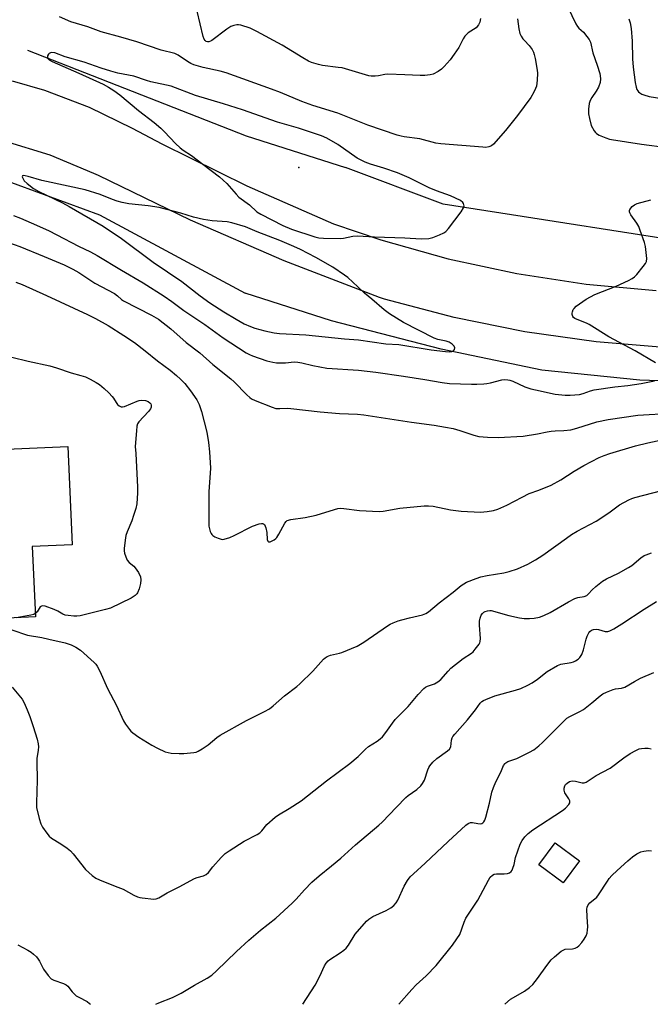
# Model space of a CAD drawing. Units: inches. Extents: x 1231765 to 1237765, y 505456 to 509457.
# Drawn here: x 1235633 to 1235865, y 505457 to 505819 of the extents above; entities that cross this region are included whole.
import ezdxf

# ---------------------------------------------------------------- set-up
doc = ezdxf.new("R2010")
doc.units = ezdxf.units.IN
doc.header["$MEASUREMENT"] = 0
for name, color, linetype in [('BLDG-Footprint', 5, 'Continuous'), ('ELEV-Spot Elevation', 7, 'Continuous'), ('HYDRO-Canal', 164, 'Continuous'), ('TRANS-Road', 130, 'Continuous'), ('Undefined', 1, 'Continuous')]:
    doc.layers.add(name, color=color, linetype=linetype)

msp = doc.modelspace()

# ---------------------------------------------------------------- linework, layer by layer
at = {"layer": 'BLDG-Footprint'}
for points, elevation in [([(1235650.49, 505662.11), (1235652.1, 505625.88), (1235637.43, 505625.23), (1235638.58, 505599.33), (1235617.47, 505598.39), (1235616.4, 505622.46), (1235587.2, 505621.16), (1235586.96, 505626.61), (1235563.32, 505625.56), (1235561.99, 505655.39), (1235585.63, 505656.45), (1235585.51, 505659.22)], 303.58), ([(1235839.19, 505509.44), (1235833.17, 505501.32), (1235824.13, 505508.03), (1235830.15, 505516.15)], 323.07)]:
    msp.add_lwpolyline(points, close=True, dxfattribs=dict(at, elevation=elevation))
at = {"layer": 'ELEV-Spot Elevation'}
msp.add_point((1235735.72, 505764.83, 291.84), dxfattribs=at)
at = {"layer": 'HYDRO-Canal'}
for points in [[(1235635.64, 505808.09), (1235716.29, 505776.5), (1235752.87, 505764.87)], [(1235491.72, 505748.91), (1235522.23, 505763.94), (1235546.22, 505768.87), (1235574.8, 505770.08), (1235619.93, 505762.9), (1235662.25, 505747.44), (1235715.89, 505718.54)], [(1235895.96, 505734.63), (1235788.84, 505751.33), (1235752.87, 505764.87)], [(1236091.29, 505587.28), (1236043.34, 505631.52), (1236012.63, 505654.75), (1235963.83, 505677.37), (1235925.23, 505684.33), (1235861.42, 505686.48), (1235825.28, 505690.24), (1235788.1, 505697.9), (1235747.74, 505708.42), (1235715.89, 505718.54)]]:
    msp.add_lwpolyline(points, dxfattribs=at)
at = {"layer": 'TRANS-Road'}
for points in [[(1235630.04, 505796.75), (1235641.91, 505793.4), (1235658.41, 505787.1), (1235674.27, 505779.36), (1235685.22, 505773.53), (1235716.52, 505758.09), (1235748.49, 505744.08), (1235765.86, 505738.22), (1235790.76, 505731.26), (1235816.04, 505725.82), (1235841.6, 505721.93), (1235867.36, 505719.61)], [(1235871.77, 505698.46), (1235845.29, 505700.59), (1235818.98, 505704.3), (1235792.93, 505709.56), (1235767.24, 505716.36), (1235765.41, 505717.01), (1235730.25, 505730.51), (1235695.69, 505745.47), (1235661.79, 505761.87), (1235660.17, 505762.63), (1235643.96, 505769.35), (1235627.2, 505774.59)]]:
    msp.add_lwpolyline(points, dxfattribs=at)
at = {"layer": 'Undefined'}
for points, elevation in [([(1235802.68, 505819.74), (1235802.46, 505818.35), (1235801.94, 505817.39), (1235801.03, 505816.35), (1235798.1, 505814.42), (1235796.88, 505813.18), (1235796.22, 505812.21), (1235794.62, 505809.02), (1235793, 505806.64), (1235791.44, 505804.56), (1235789.26, 505802.12), (1235788.22, 505801.07), (1235787.04, 505800.23), (1235785.24, 505799.3), (1235784.13, 505799), (1235782.12, 505798.75), (1235780.37, 505798.69), (1235774.8, 505799.04), (1235768.52, 505799.2), (1235767.33, 505799.12), (1235764.99, 505798.68), (1235763.84, 505798.53), (1235762.39, 505798.48), (1235761.53, 505798.6), (1235754.17, 505800.82), (1235751.6, 505801.52), (1235750.15, 505801.75), (1235744.4, 505802.38), (1235742.88, 505802.74), (1235740.38, 505803.57), (1235739.3, 505804.07), (1235737.2, 505805.21), (1235729.59, 505809.89), (1235720.14, 505815.01), (1235717.78, 505816.17), (1235714.24, 505817.34), (1235713.41, 505817.46), (1235712.85, 505817.42), (1235711.73, 505817.16), (1235710.65, 505816.74), (1235709.17, 505815.77), (1235703.67, 505811.62), (1235703.17, 505811.35), (1235702.52, 505811.16), (1235702.05, 505811.16), (1235701.57, 505811.33), (1235701.17, 505811.66), (1235700.84, 505812.1), (1235700.37, 505813.15), (1235698.25, 505822.47)], 298), ([(1235834.9, 505823.91), (1235837.85, 505817.83), (1235838.44, 505816.76), (1235838.91, 505816.2), (1235840.58, 505814.65), (1235841.89, 505813.13), (1235842.73, 505811.99), (1235843.15, 505811.02), (1235844.02, 505807.05), (1235845.61, 505802.57), (1235846.58, 505799.52), (1235846.77, 505798.68), (1235846.85, 505797.55), (1235846.72, 505796.12), (1235846.18, 505794.43), (1235845.35, 505793.02), (1235843.64, 505790.7), (1235843.07, 505789.51), (1235842.75, 505788.47), (1235842.5, 505786.4), (1235842.48, 505784.62), (1235842.79, 505782.89), (1235843.5, 505780.36), (1235844.52, 505778.36), (1235845.01, 505777.7), (1235845.42, 505777.34), (1235846.41, 505776.8), (1235848.84, 505775.81), (1235850.2, 505775.33), (1235850.98, 505775.14), (1235862.02, 505773.47), (1235871.52, 505772.19)], 294), ([(1235816.35, 505819.58), (1235816.84, 505815.88), (1235817.21, 505814.21), (1235817.61, 505813.28), (1235818.25, 505812.28), (1235818.82, 505811.6), (1235820.65, 505809.78), (1235821.67, 505808.33), (1235822.22, 505807.3), (1235822.48, 505806.47), (1235822.76, 505805.04), (1235823.51, 505800.7), (1235823.64, 505799.55), (1235823.55, 505797.01), (1235823.25, 505794.79), (1235822.96, 505793.97), (1235822.33, 505792.65), (1235821.19, 505790.6), (1235816.29, 505783.96), (1235811.85, 505778.48), (1235807.39, 505773.44), (1235806.73, 505772.9), (1235805.75, 505772.47), (1235804.67, 505772.27), (1235803.48, 505772.3), (1235787.98, 505773.54), (1235786.21, 505773.88), (1235780.31, 505775.4), (1235774.55, 505776.13), (1235773.39, 505776.35), (1235771.96, 505776.75), (1235761.11, 505780.48), (1235750.08, 505784.83), (1235740.8, 505787.69), (1235736.73, 505789.22), (1235728.94, 505792.46), (1235725.64, 505793.75), (1235708.88, 505799.67), (1235706.74, 505800.32), (1235700.36, 505801.75), (1235696.93, 505802.69), (1235695.87, 505803.18), (1235694.58, 505803.9), (1235691.23, 505806.26), (1235690.03, 505806.88), (1235684.95, 505808.09), (1235676.01, 505811.09), (1235670.07, 505812.83), (1235662.76, 505814.83), (1235657.84, 505816.7), (1235651.69, 505818.57), (1235647.49, 505820.3)], 296), ([(1235857.34, 505819.66), (1235857.85, 505818.14), (1235858.15, 505816.11), (1235858.59, 505811.4), (1235858.72, 505804.88), (1235858.89, 505801.86), (1235859.72, 505796.15), (1235860.05, 505794.44), (1235860.34, 505793.61), (1235860.6, 505793.11), (1235860.94, 505792.68), (1235861.36, 505792.32), (1235862.1, 505791.92), (1235862.89, 505791.6), (1235864.85, 505791.06), (1235870.29, 505790.11)], 292), ([(1235867.11, 505692.86), (1235859.62, 505697.37), (1235849.93, 505702.44), (1235842.76, 505707.02), (1235841.71, 505707.54), (1235838.93, 505708.57), (1235837.42, 505709.26), (1235836.99, 505709.56), (1235836.67, 505709.95), (1235836.42, 505710.7), (1235836.42, 505711.22), (1235836.54, 505711.74), (1235836.85, 505712.5), (1235837.14, 505712.97), (1235837.92, 505713.8), (1235839.11, 505714.69), (1235841.6, 505716.31), (1235844.8, 505718.04), (1235852.63, 505721.15), (1235857.21, 505723.26), (1235858.5, 505723.95), (1235859.42, 505724.6), (1235860.24, 505725.4), (1235862.65, 505728.35), (1235863.5, 505729.51), (1235863.85, 505730.25), (1235863.92, 505731.36), (1235863.43, 505735.8), (1235863.09, 505737.2), (1235861.57, 505741.71), (1235861.01, 505743.07), (1235860.25, 505744.3), (1235858.06, 505747.41), (1235857.68, 505748.15), (1235857.56, 505748.59), (1235857.58, 505748.98), (1235857.74, 505749.43), (1235858.54, 505750.47), (1235859.39, 505751.15), (1235860.44, 505751.59), (1235865.43, 505752.98)], 296), ([(1235630.48, 505747.15), (1235633.08, 505746.2), (1235636.95, 505744.54), (1235643.36, 505741.61), (1235646.52, 505740.04), (1235654.44, 505735.86), (1235658.92, 505733.81), (1235661.37, 505732.47), (1235670.31, 505727.06), (1235678.32, 505722.4), (1235686.01, 505717.5), (1235688.81, 505715.56), (1235693.24, 505712.19), (1235701, 505707.05), (1235707.8, 505702.16), (1235716.27, 505696.63), (1235717.51, 505695.92), (1235718.57, 505695.44), (1235723.87, 505693.61), (1235726.05, 505693.1), (1235727.46, 505692.93), (1235730.71, 505692.97), (1235733.95, 505693.22), (1235735.35, 505693.16), (1235736.76, 505692.9), (1235740.87, 505691.9), (1235746.04, 505691), (1235757.68, 505690.2), (1235764.02, 505689.48), (1235774.3, 505688.04), (1235782.09, 505686.8), (1235788.53, 505685.67), (1235791.2, 505685.35), (1235799.31, 505685.04), (1235801.29, 505685.04), (1235803.83, 505685.15), (1235804.95, 505685.25), (1235806.37, 505685.51), (1235810.57, 505686.63), (1235811.65, 505686.73), (1235812.7, 505686.69), (1235813.51, 505686.53), (1235814.56, 505686.19), (1235818.99, 505684.05), (1235821.22, 505683.33), (1235822.93, 505682.91), (1235830.19, 505681.37), (1235833.92, 505680.97), (1235835.66, 505680.97), (1235839.14, 505681.3), (1235840.49, 505681.62), (1235843.15, 505682.62), (1235844.57, 505682.95), (1235852.15, 505684.06), (1235857, 505684.57), (1235861.92, 505685.3), (1235866.85, 505686.3)], 296), ([(1235628.64, 505737.28), (1235632.84, 505735.74), (1235641.76, 505732.1), (1235649.14, 505729.03), (1235652.42, 505727.47), (1235654.6, 505726.22), (1235660.53, 505722.21), (1235667.68, 505718.39), (1235668.78, 505717.59), (1235670.35, 505716.24), (1235671.07, 505715.77), (1235681.35, 505710.52), (1235683.93, 505708.95), (1235688.51, 505705.43), (1235694.13, 505700.38), (1235699.14, 505696.65), (1235704.04, 505692.34), (1235710.59, 505687.05), (1235711.87, 505685.88), (1235716.53, 505681.07), (1235717.6, 505680.1), (1235718.24, 505679.69), (1235719.57, 505679.09), (1235725.8, 505676.54), (1235727.19, 505676.13), (1235728.66, 505676.05), (1235731.48, 505676.18), (1235732.77, 505676.14), (1235743.55, 505674.87), (1235750.62, 505674.26), (1235757.26, 505673.95), (1235759.59, 505673.76), (1235777.18, 505671), (1235785.62, 505669.93), (1235789.71, 505669.26), (1235792.52, 505668.68), (1235795.06, 505668.04), (1235800.21, 505666.26), (1235802.03, 505665.8), (1235805.24, 505665.5), (1235809.16, 505665.44), (1235818.32, 505665.94), (1235823.66, 505666.71), (1235827.18, 505667.51), (1235828.64, 505667.77), (1235830.23, 505667.92), (1235833.36, 505667.98), (1235835.96, 505668.25), (1235838.19, 505668.8), (1235845.54, 505671.14), (1235849.74, 505672.03), (1235860.7, 505673.61), (1235873.34, 505674.31)], 298), ([(1235631.3, 505722.67), (1235633.67, 505721.72), (1235642.64, 505717.66), (1235657.72, 505710.72), (1235660.69, 505709.29), (1235665.34, 505706.69), (1235671.2, 505702.96), (1235675.07, 505700.38), (1235679.01, 505697.39), (1235683.64, 505693.68), (1235688.31, 505690.2), (1235690.6, 505688.29), (1235692.06, 505686.91), (1235693.6, 505685.25), (1235695.71, 505682.61), (1235698.08, 505679.23), (1235698.98, 505677.51), (1235699.8, 505675.04), (1235701.78, 505667.37), (1235702.34, 505663.55), (1235702.72, 505660.1), (1235703.06, 505654.13), (1235702.49, 505645.34), (1235702.55, 505640.62), (1235702.45, 505634.22), (1235702.55, 505632.78), (1235703.02, 505630.83), (1235703.32, 505630.06), (1235703.6, 505629.62), (1235703.99, 505629.27), (1235704.7, 505628.85), (1235706, 505628.28), (1235707.07, 505627.93), (1235707.6, 505627.85), (1235708.14, 505627.9), (1235710.3, 505628.58), (1235711.89, 505629.29), (1235718.61, 505632.79), (1235721.03, 505633.59), (1235721.87, 505633.75), (1235722.32, 505633.76), (1235722.7, 505633.65), (1235723, 505633.34), (1235723.48, 505632.12), (1235723.84, 505630.43), (1235724.03, 505627.88), (1235724.21, 505627.21), (1235724.53, 505626.94), (1235725.13, 505626.98), (1235726.55, 505627.67), (1235727.2, 505628.16), (1235727.57, 505628.58), (1235728.32, 505629.8), (1235730.47, 505633.89), (1235730.96, 505634.52), (1235731.38, 505634.82), (1235732.73, 505635.2), (1235737.99, 505635.97), (1235742.09, 505636.77), (1235748.89, 505638.94), (1235750.03, 505639.25), (1235750.89, 505639.39), (1235752.3, 505639.31), (1235758.01, 505638.46), (1235765.27, 505638.12), (1235766.74, 505638.29), (1235772.89, 505639.38), (1235781.83, 505640.2), (1235783.54, 505640.28), (1235785.17, 505640.11), (1235791.57, 505638.8), (1235795.52, 505638.25), (1235802.69, 505637.88), (1235805.06, 505638.11), (1235807.41, 505638.47), (1235809.1, 505639.03), (1235812.38, 505640.43), (1235817.98, 505643.45), (1235820.64, 505644.79), (1235824.15, 505645.97), (1235828.72, 505647.85), (1235832.27, 505649.86), (1235837.15, 505652.97), (1235840.7, 505655.08), (1235846.39, 505657.98), (1235848.2, 505658.8), (1235850.35, 505659.52), (1235859.73, 505662.28), (1235864.36, 505663.48), (1235869.49, 505664.58)], 300), ([(1235629.87, 505694.95), (1235635.9, 505693.49), (1235643.89, 505691.8), (1235646.37, 505691.08), (1235651.72, 505689.26), (1235655.37, 505688.27), (1235657.01, 505687.74), (1235658.78, 505686.91), (1235661, 505685.68), (1235662.15, 505684.88), (1235663.95, 505683.43), (1235665.64, 505681.82), (1235666.84, 505680.54), (1235667.35, 505679.86), (1235668.32, 505678.27), (1235668.88, 505677.59), (1235669.49, 505677.02), (1235670.17, 505676.67), (1235670.66, 505676.67), (1235671.44, 505676.87), (1235676.04, 505678.73), (1235676.87, 505679), (1235677.7, 505679.13), (1235679.11, 505679), (1235680.16, 505678.68), (1235680.77, 505678.21), (1235681.08, 505677.78), (1235681.27, 505677.32), (1235681.27, 505676.61), (1235680.96, 505675.92), (1235680.24, 505675.01), (1235676.64, 505671.13), (1235676.2, 505670.42), (1235675.97, 505669.59), (1235675.78, 505667.82), (1235675.39, 505662.13), (1235675.59, 505659.52), (1235676.17, 505647.11), (1235676.15, 505645.07), (1235675.91, 505640.94), (1235675.6, 505639.25), (1235674.78, 505636.68), (1235674.08, 505634.73), (1235672.42, 505630.72), (1235671.92, 505629.25), (1235671.62, 505627.6), (1235671.3, 505624.48), (1235671.29, 505623.64), (1235671.42, 505622.82), (1235671.86, 505621.5), (1235672.44, 505620.24), (1235673.1, 505619.39), (1235674.8, 505617.98), (1235675.39, 505617.38), (1235676.56, 505615.66), (1235677.34, 505614.1), (1235677.47, 505613.02), (1235677.3, 505611.62), (1235676.82, 505609.68), (1235676.23, 505608.23), (1235675.91, 505607.8), (1235675.29, 505607.19), (1235673.87, 505606.18), (1235666.26, 505602.57), (1235664.47, 505601.99), (1235655.03, 505599.75), (1235653.9, 505599.6), (1235652.72, 505599.62), (1235650.64, 505599.79), (1235649.49, 505599.98), (1235648.71, 505600.28), (1235646.8, 505601.38), (1235645.46, 505601.99), (1235642.23, 505603.27), (1235641.37, 505603.43), (1235640.76, 505603.31), (1235640.39, 505603), (1235639.24, 505601.21), (1235638.53, 505600.52)], 302), ([(1235627.48, 505595.38), (1235634.56, 505592.91), (1235635.71, 505592.63), (1235640.9, 505591.7), (1235643.5, 505591.15), (1235649.58, 505589.73), (1235651.73, 505588.99), (1235653.51, 505588.15), (1235655.2, 505587.05), (1235660.19, 505582.54), (1235660.79, 505581.91), (1235661.32, 505581.21), (1235662.34, 505579.39), (1235665.09, 505572.95), (1235668.51, 505566.64), (1235671.01, 505561.03), (1235671.81, 505559.78), (1235673.23, 505557.87), (1235673.81, 505557.19), (1235674.46, 505556.6), (1235676.66, 505555.06), (1235681.55, 505552.05), (1235683.58, 505551), (1235686.44, 505549.66), (1235687.52, 505549.33), (1235688.65, 505549.18), (1235691.54, 505549.02), (1235693.31, 505549.06), (1235697.03, 505549.39), (1235697.81, 505549.54), (1235698.58, 505549.84), (1235700.06, 505550.72), (1235702.2, 505552.17), (1235705.48, 505554.94), (1235706.67, 505555.76), (1235716.4, 505561.14), (1235723.07, 505564.42), (1235724.85, 505565.42), (1235726.24, 505566.52), (1235730.45, 505570.31), (1235734.96, 505573.71), (1235736.1, 505574.65), (1235740.8, 505579.39), (1235744.75, 505583.7), (1235745.38, 505584.29), (1235746.07, 505584.75), (1235747.35, 505585.19), (1235750.64, 505585.91), (1235751.48, 505586.16), (1235757.21, 505588.54), (1235759.68, 505590.07), (1235768.4, 505596.02), (1235769.4, 505596.61), (1235770.44, 505597.09), (1235772.3, 505597.85), (1235773.66, 505598.3), (1235776.43, 505599.03), (1235781.21, 505600.09), (1235782.52, 505600.58), (1235783.46, 505601.17), (1235787.42, 505604.54), (1235792.52, 505608.42), (1235795.55, 505610.92), (1235796.46, 505611.55), (1235797.51, 505612.07), (1235801.05, 505613.52), (1235802.73, 505614.06), (1235805.06, 505614.53), (1235811.25, 505615.55), (1235813.25, 505616.05), (1235816.32, 505617.05), (1235820.11, 505618.8), (1235822.9, 505620.38), (1235825.62, 505622.04), (1235834.32, 505628.35), (1235836.25, 505629.67), (1235838.26, 505630.86), (1235845.25, 505634.63), (1235849.99, 505637.68), (1235853.92, 505640.58), (1235857.32, 505642.41), (1235858.41, 505642.89), (1235859.52, 505643.25), (1235869.45, 505645.84)], 302), ([(1235630.06, 505573.49), (1235633.67, 505569.05), (1235634.44, 505567.71), (1235635.56, 505565.07), (1235636.5, 505562.67), (1235637.8, 505558.9), (1235639.25, 505554.33), (1235639.64, 505552.6), (1235639.69, 505551.42), (1235639.63, 505550.23), (1235639.14, 505547.14), (1235639.05, 505545.99), (1235639.18, 505539.22), (1235638.92, 505530.85), (1235638.99, 505529.08), (1235639.97, 505525.08), (1235640.56, 505523.11), (1235641.25, 505521.85), (1235642.76, 505519.69), (1235643.67, 505518.56), (1235644.55, 505517.78), (1235647.89, 505515.78), (1235650.34, 505514.09), (1235651.49, 505513.17), (1235652.48, 505512.08), (1235657.09, 505506.28), (1235659.44, 505504.11), (1235660.81, 505503.06), (1235662.14, 505502.43), (1235667.95, 505500.2), (1235670.89, 505498.98), (1235674.88, 505496.81), (1235676.2, 505496.19), (1235677.03, 505495.95), (1235677.89, 505495.82), (1235682.23, 505495.41), (1235683.06, 505495.49), (1235684.09, 505495.88), (1235687.14, 505497.68), (1235691.61, 505499.92), (1235697.17, 505502.96), (1235698.25, 505503.39), (1235700.51, 505503.95), (1235701.54, 505504.47), (1235702.35, 505505.22), (1235703.98, 505507.21), (1235707.09, 505510.72), (1235708.54, 505512.15), (1235710.01, 505513.18), (1235715.53, 505516.77), (1235720.29, 505519.22), (1235721.29, 505519.83), (1235722.1, 505520.58), (1235723.92, 505522.89), (1235726.97, 505525.61), (1235728.14, 505526.41), (1235732.08, 505528.7), (1235736.53, 505531.61), (1235745.85, 505538.99), (1235754.44, 505545.37), (1235757.58, 505547.96), (1235760.26, 505550.65), (1235761.31, 505551.58), (1235764.53, 505553.54), (1235765.72, 505554.38), (1235766.52, 505555.17), (1235767.75, 505556.69), (1235770.18, 505560.16), (1235771.25, 505561.52), (1235775.98, 505566.36), (1235779.69, 505570.71), (1235781.78, 505572.95), (1235782.41, 505573.47), (1235783.1, 505573.87), (1235785.73, 505574.63), (1235786.93, 505575.35), (1235788.01, 505576.3), (1235790.73, 505579.36), (1235791.77, 505580.38), (1235796.27, 505583.97), (1235799.3, 505585.92), (1235799.94, 505586.5), (1235800.7, 505587.38), (1235802.1, 505589.25), (1235802.37, 505589.74), (1235802.53, 505590.27), (1235802.59, 505591.43), (1235802.28, 505596.22), (1235802.31, 505597.71), (1235802.52, 505598.85), (1235802.87, 505599.93), (1235803.33, 505600.59), (1235803.93, 505601.1), (1235804.41, 505601.35), (1235805.22, 505601.6), (1235806.05, 505601.69), (1235806.62, 505601.64), (1235813.06, 505599.86), (1235817.07, 505598.95), (1235818.79, 505598.69), (1235820.73, 505598.68), (1235822.4, 505598.83), (1235824.34, 505599.24), (1235825.96, 505599.82), (1235828.35, 505600.93), (1235835.06, 505604.82), (1235837.37, 505606.08), (1235838.48, 505606.49), (1235840.91, 505606.9), (1235841.8, 505607.26), (1235842.46, 505607.79), (1235843.85, 505609.27), (1235845.14, 505610.48), (1235847.63, 505612.54), (1235849.12, 505613.37), (1235853.57, 505615.46), (1235857.18, 505617.48), (1235858.38, 505618.31), (1235861.77, 505621.07), (1235862.94, 505621.9), (1235863.68, 505622.24), (1235865.74, 505622.89)], 304), ([(1235638.53, 505600.52), (1235637.96, 505600.22), (1235636.86, 505599.91), (1235631.52, 505599.02)], 302), ([(1235772.58, 505456.63), (1235777.32, 505462.12), (1235778.93, 505463.74), (1235782.64, 505467.1), (1235786.28, 505470.88), (1235792.33, 505478.36), (1235793.97, 505480.69), (1235794.99, 505482.39), (1235796.61, 505486.83), (1235797.29, 505488.33), (1235801.67, 505495.04), (1235805.54, 505502.4), (1235806.24, 505503.51), (1235807.02, 505504.23), (1235807.74, 505504.57), (1235808.5, 505504.69), (1235811.42, 505504.72), (1235812.59, 505504.83), (1235813.34, 505505.08), (1235813.91, 505505.51), (1235814.28, 505506.02), (1235814.62, 505506.79), (1235815.02, 505508.18), (1235815.58, 505510.75), (1235817.31, 505515.64), (1235817.95, 505516.92), (1235819.03, 505518.32), (1235820.23, 505519.58), (1235821.92, 505520.89), (1235832.83, 505527.96), (1235833.96, 505528.92), (1235835.17, 505530.18), (1235835.57, 505530.83), (1235835.62, 505531.06), (1235835.55, 505531.53), (1235835.2, 505532.28), (1235833.79, 505534.52), (1235833.58, 505534.96), (1235833.47, 505535.46), (1235833.5, 505536.3), (1235833.74, 505537.11), (1235834.02, 505537.56), (1235834.6, 505538.1), (1235835.51, 505538.65), (1235836, 505538.83), (1235836.54, 505538.9), (1235837.64, 505538.8), (1235840.13, 505538.17), (1235840.88, 505538.24), (1235841.58, 505538.5), (1235845.34, 505540.85), (1235850.49, 505543.61), (1235855.43, 505547.39), (1235857.79, 505548.98), (1235859.87, 505550.08), (1235861.2, 505550.67), (1235862.05, 505550.87), (1235863.23, 505550.98), (1235864.41, 505550.95), (1235865.51, 505550.69)], 310), ([(1235811.67, 505456.62), (1235813.68, 505458.49), (1235814.77, 505459.19), (1235818.88, 505461.49), (1235820.73, 505462.78), (1235821.92, 505463.96), (1235823.72, 505466.14), (1235827.1, 505470.97), (1235828.65, 505472.99), (1235829.89, 505474.17), (1235832.39, 505476.14), (1235833.1, 505476.59), (1235833.85, 505476.88), (1235836.52, 505477.1), (1235837.57, 505477.34), (1235838.29, 505477.67), (1235838.92, 505478.19), (1235840.04, 505479.45), (1235840.9, 505480.58), (1235841.58, 505481.8), (1235841.97, 505482.85), (1235842.15, 505484), (1235842.22, 505485.16), (1235841.97, 505488.8), (1235841.89, 505491.64), (1235841.99, 505492.46), (1235842.3, 505493.21), (1235842.99, 505494.02), (1235845.5, 505496.15), (1235846.21, 505496.89), (1235849.43, 505502.03), (1235850.11, 505502.94), (1235851.1, 505504.02), (1235852.98, 505505.89), (1235856.95, 505509.5), (1235858.74, 505510.91), (1235860.34, 505512.03), (1235861.76, 505512.75), (1235862.81, 505513.07), (1235864.52, 505513.27), (1235865.65, 505513.14)], 312)]:
    msp.add_lwpolyline(points, dxfattribs=dict(at, elevation=elevation))
at = {"layer": 'Undefined', "elevation": 294}
for points in [[(1235644.63, 505807.22), (1235644.11, 505807.13), (1235643.69, 505806.9), (1235643.36, 505806.55), (1235643.04, 505805.94), (1235642.98, 505805.51), (1235643.04, 505805.29), (1235643.29, 505804.86), (1235643.65, 505804.52), (1235644.78, 505803.9), (1235654.6, 505799.64), (1235663.51, 505795.5), (1235665.58, 505794.47), (1235667.52, 505793.19), (1235669.65, 505791.62), (1235676.52, 505785.86), (1235682.33, 505781.38), (1235684.75, 505779.39), (1235686.16, 505778.04), (1235690.16, 505773.67), (1235691.88, 505772.13), (1235693.03, 505771.25), (1235696.08, 505769.3), (1235700.27, 505766.08), (1235706.48, 505761.48), (1235709.14, 505759), (1235712.58, 505755.03), (1235713.59, 505753.98), (1235717.5, 505751.06), (1235720.21, 505748.59), (1235721.7, 505747.69), (1235729.79, 505743.55), (1235733.04, 505742.12), (1235741.54, 505739.35), (1235743.08, 505738.99), (1235744.76, 505738.77), (1235750.98, 505738.68), (1235752.14, 505738.82), (1235755.61, 505739.51), (1235757.26, 505739.65), (1235763.6, 505739.35), (1235774.7, 505739.01), (1235780.77, 505738.61), (1235783.65, 505738.71), (1235785.06, 505739.05), (1235787.54, 505740.03), (1235789.15, 505740.77), (1235789.85, 505741.27), (1235790.81, 505742.37), (1235795.49, 505748.53), (1235796.43, 505750), (1235796.6, 505750.68), (1235796.56, 505751.14), (1235796.38, 505751.58), (1235796.09, 505751.98), (1235795.22, 505752.65), (1235793.45, 505753.61), (1235791.62, 505754.45), (1235786.43, 505756.24), (1235783.67, 505757.34), (1235776.3, 505761.04), (1235772.08, 505762.88), (1235767.06, 505764.63), (1235762.08, 505766.06), (1235760.16, 505766.86), (1235757.23, 505768.35), (1235750.03, 505773.34), (1235745.96, 505775.69), (1235744.07, 505776.54), (1235735.6, 505779.31), (1235727.83, 505781.62), (1235714.87, 505786.1), (1235707.88, 505788.37), (1235697.56, 505791.36), (1235688.63, 505794.88), (1235681.09, 505796.42), (1235679.52, 505796.87), (1235674.82, 505798.45), (1235668.97, 505799.65), (1235666.44, 505800.32), (1235662.81, 505801.39), (1235656.49, 505803.62), (1235649.53, 505805.68), (1235645.71, 505807.04)], [(1235634.1, 505761.86), (1235633.76, 505761.78), (1235633.64, 505761.48), (1235633.88, 505760.88), (1235634.49, 505759.97), (1235635.5, 505758.92), (1235637.84, 505757.15), (1235639.78, 505756.05), (1235648.53, 505751.8), (1235651.06, 505750.48), (1235663.61, 505743.2), (1235670.36, 505738.75), (1235682.03, 505729.99), (1235692.54, 505722.89), (1235699.31, 505717.58), (1235702.88, 505715.05), (1235708.02, 505711.72), (1235712.59, 505708.95), (1235715.52, 505707.33), (1235717.87, 505706.29), (1235719.51, 505705.72), (1235723.16, 505704.7), (1235726.56, 505704), (1235728.55, 505703.68), (1235738.25, 505703.21), (1235752.48, 505701.8), (1235757.73, 505701.41), (1235767.7, 505699.94), (1235772.49, 505699.69), (1235784.42, 505697.72), (1235789.74, 505697.03), (1235791.05, 505696.95), (1235792.08, 505697.04), (1235792.71, 505697.29), (1235793.11, 505697.77), (1235793.23, 505698.39), (1235792.99, 505699.02), (1235792.24, 505699.77), (1235791.09, 505700.56), (1235790, 505700.91), (1235786.9, 505701.52), (1235785.54, 505702.01), (1235774.24, 505707.81), (1235769.05, 505710.94), (1235767.15, 505712.39), (1235762.62, 505716.4), (1235759.95, 505718.54), (1235757.47, 505720.92), (1235753.69, 505724.31), (1235752.53, 505725.2), (1235748.21, 505728.1), (1235741.93, 505731.73), (1235736.28, 505734.64), (1235733.89, 505735.77), (1235728.67, 505738.01), (1235720.31, 505741.21), (1235715.99, 505743.01), (1235710.99, 505744.54), (1235709.27, 505744.81), (1235703.74, 505745.23), (1235700.53, 505745.69), (1235696.82, 505746.57), (1235692.14, 505748), (1235684.16, 505750.09), (1235680.16, 505750.72), (1235673.03, 505751.52), (1235670.5, 505751.94), (1235668.76, 505752.42), (1235666.99, 505753.04), (1235662.45, 505754.97), (1235656.93, 505756.68), (1235642.62, 505759.65), (1235640.94, 505760.06), (1235635.91, 505761.52), (1235634.81, 505761.77)]]:
    msp.add_lwpolyline(points, close=True, dxfattribs=at)
at = {"layer": 'Undefined'}
for points in [[(1235683, 505456.64, 306), (1235684.05, 505457.15, 306), (1235689.15, 505459.19, 306), (1235692.31, 505460.69, 306), (1235697.16, 505463.69, 306), (1235701.88, 505466.31, 306), (1235703.57, 505467.39, 306), (1235705.31, 505468.91, 306), (1235712.75, 505476.07, 306), (1235717.29, 505480.23, 306), (1235721.6, 505483.89, 306), (1235727.22, 505488.34, 306), (1235733.28, 505493.89, 306), (1235734.74, 505495.33, 306), (1235737.73, 505498.79, 306), (1235740.42, 505501.57, 306), (1235743.14, 505503.92, 306), (1235747.78, 505507.57, 306), (1235751.2, 505510.41, 306), (1235756.61, 505515.37, 306), (1235765.14, 505522.57, 306), (1235766.4, 505523.77, 306), (1235771.64, 505529.27, 306), (1235775.09, 505532.78, 306), (1235775.96, 505533.5, 306), (1235779.13, 505535.78, 306), (1235780.62, 505537.04, 306), (1235781.32, 505537.92, 306), (1235782.03, 505539.17, 306), (1235783.25, 505543.05, 306), (1235783.56, 505543.81, 306), (1235783.96, 505544.52, 306), (1235785.07, 505545.78, 306), (1235786.52, 505547.14, 306), (1235790.53, 505549.96, 306), (1235791.28, 505550.65, 306), (1235791.7, 505551.48, 306), (1235791.99, 505553.96, 306), (1235792.23, 505554.75, 306), (1235792.51, 505555.23, 306), (1235793.21, 505556.14, 306), (1235797.83, 505561.43, 306), (1235800.83, 505565.13, 306), (1235802.54, 505567.51, 306), (1235803.14, 505568.11, 306), (1235803.81, 505568.56, 306), (1235804.61, 505568.94, 306), (1235807.93, 505570.24, 306), (1235815.61, 505572.29, 306), (1235817.54, 505572.97, 306), (1235820.15, 505574.21, 306), (1235821.64, 505575.03, 306), (1235823.68, 505576.42, 306), (1235827.19, 505579.17, 306), (1235830.98, 505581.39, 306), (1235832.32, 505581.94, 306), (1235836.1, 505582.57, 306), (1235836.94, 505582.81, 306), (1235837.69, 505583.17, 306), (1235838.6, 505583.81, 306), (1235839.22, 505584.36, 306), (1235839.57, 505584.79, 306), (1235839.99, 505585.5, 306), (1235840.59, 505587.15, 306), (1235841.58, 505591.17, 306), (1235841.94, 505592.28, 306), (1235842.6, 505593.48, 306), (1235842.95, 505593.89, 306), (1235843.57, 505594.4, 306), (1235844.27, 505594.72, 306), (1235845.31, 505594.81, 306), (1235846.13, 505594.67, 306), (1235848.63, 505593.93, 306), (1235849.58, 505593.93, 306), (1235850.32, 505594.17, 306), (1235851.85, 505594.97, 306), (1235854.78, 505596.76, 306), (1235862.97, 505602.16, 306), (1235867.53, 505605.03, 306)], [(1235737.2, 505456.63, 308), (1235741.67, 505463.71, 308), (1235743.38, 505466.93, 308), (1235745.14, 505470.75, 308), (1235745.74, 505471.73, 308), (1235746.48, 505472.61, 308), (1235747.12, 505473.19, 308), (1235750.96, 505475.61, 308), (1235752.33, 505476.62, 308), (1235753.18, 505477.35, 308), (1235754.03, 505478.45, 308), (1235756.4, 505482.47, 308), (1235760.62, 505487.25, 308), (1235761.47, 505488.03, 308), (1235762.92, 505488.98, 308), (1235767.83, 505491.17, 308), (1235769.59, 505492.2, 308), (1235770.75, 505493.07, 308), (1235771.51, 505493.97, 308), (1235772.15, 505494.97, 308), (1235774.54, 505500.19, 308), (1235775.73, 505502.24, 308), (1235776.76, 505503.56, 308), (1235777.92, 505504.74, 308), (1235782.21, 505508.57, 308), (1235790.72, 505516.64, 308), (1235797.25, 505522.62, 308), (1235798.12, 505523.26, 308), (1235798.97, 505523.58, 308), (1235799.75, 505523.58, 308), (1235801.66, 505523.21, 308), (1235802.47, 505523.14, 308), (1235803.13, 505523.28, 308), (1235803.51, 505523.51, 308), (1235803.83, 505523.82, 308), (1235804.22, 505524.41, 308), (1235804.62, 505525.5, 308), (1235805.96, 505530.7, 308), (1235806.88, 505534.71, 308), (1235807.46, 505536.53, 308), (1235808.3, 505538.57, 308), (1235810.17, 505542.12, 308), (1235811.14, 505544.53, 308), (1235811.7, 505545.31, 308), (1235812.04, 505545.61, 308), (1235812.76, 505546.01, 308), (1235815.99, 505547.16, 308), (1235817.33, 505547.73, 308), (1235820.77, 505549.46, 308), (1235822.28, 505550.38, 308), (1235824.16, 505551.85, 308), (1235825.49, 505553.03, 308), (1235833.41, 505560.98, 308), (1235834.49, 505561.97, 308), (1235835.6, 505562.69, 308), (1235839.31, 505564.54, 308), (1235840.59, 505565.26, 308), (1235843.75, 505567.67, 308), (1235846.81, 505570.28, 308), (1235847.73, 505570.96, 308), (1235849.06, 505571.61, 308), (1235851.58, 505572.57, 308), (1235852.43, 505572.81, 308), (1235854.61, 505573.1, 308), (1235855.82, 505573.49, 308), (1235859.38, 505575.56, 308), (1235861.65, 505576.75, 308), (1235866.6, 505578.86, 308)], [(1235632.14, 505478.56, 306), (1235635.75, 505476.56, 306), (1235637.01, 505475.81, 306), (1235637.92, 505475.11, 306), (1235638.92, 505474.11, 306), (1235639.64, 505473.24, 306), (1235640.08, 505472.53, 306), (1235641.52, 505469.53, 306), (1235643.22, 505467.25, 306), (1235644.35, 505466.03, 306), (1235645.32, 505465.48, 306), (1235648.93, 505464.32, 306), (1235649.94, 505463.81, 306), (1235650.56, 505463.25, 306), (1235652.14, 505461.19, 306), (1235652.94, 505460.35, 306), (1235653.6, 505459.79, 306), (1235654.58, 505459.21, 306), (1235657.65, 505457.66, 306), (1235658.56, 505456.98, 306), (1235658.93, 505456.64, 306)]]:
    msp.add_polyline3d(points, dxfattribs=at)

doc.saveas('drawing.dxf')
